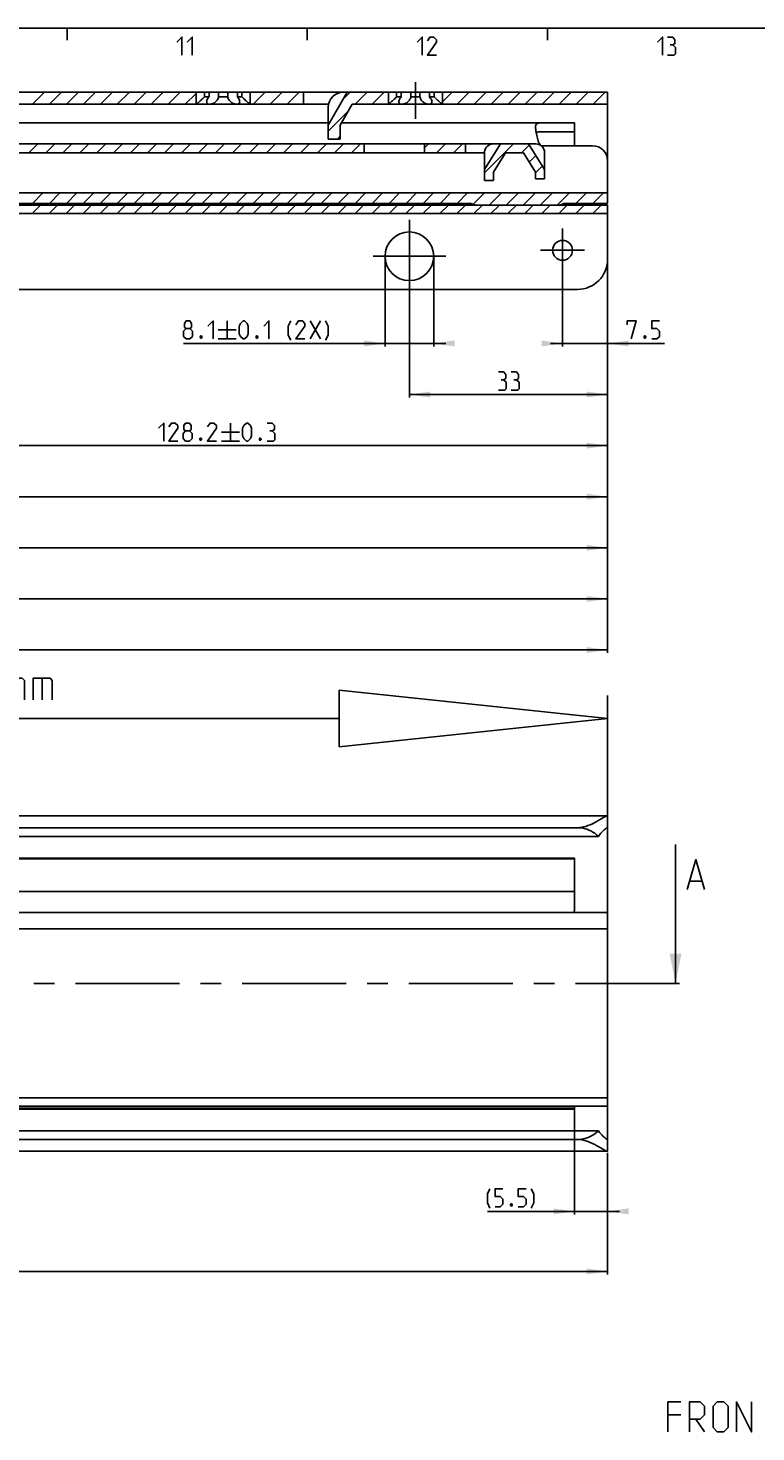
# Model space of a CAD drawing. Extents: x 0 to 1048, y 0 to 594.
# Drawn here: x 404 to 525, y 350 to 584 of the extents above; entities that cross this region are included whole.
import ezdxf

# ---------------------------------------------------------------- set-up
doc = ezdxf.new("R2010")
doc.units = 0
doc.header["$LTSCALE"] = 46.255
doc.header["$MEASUREMENT"] = 0
doc.linetypes.add('CENTER', pattern=[0.6, 0.375, -0.075, 0.075, -0.075])
doc.layers.get('0').update_dxf_attribs({"linetype": 'CONTINUOUS'})
doc.layers.add('DEFAULT_1', color=7, linetype='CENTER')
doc.dimstyles.get("Standard").update_dxf_attribs({"dimtxt": 0.18, "dimasz": 0.18, "dimexe": 0.18, "dimexo": 0.0625, "dimgap": 0.09, "dimtad": 0, "dimtih": 1, "dimtoh": 1, "dimdec": 4, "dimzin": 0, "dimdsep": 46, "dimtxsty": 'Standard', "dimcen": 0.09, "dimadec": 0, "dimazin": 0, "dimtfac": 1, "dimtdec": 4, "dimtofl": 0, "dimtmove": 0, "dimatfit": 3, "dimfxl": 1, "dimtolj": 1, "dimtzin": 0, "dimarcsym": 0})

# ---------------------------------------------------------------- blocks, each defined once
blk = doc.blocks.new('*D2')
at = {"color": 2, "linetype": 'Continuous'}
for p, q in [((494.5, 404.3), (494.5, 386.6)), ((500, 396.86), (500, 386.6)), ((494.5, 387.1), (479.99, 387.1)), ((479.99, 387.1), (497.25, 387.1)), ((502, 387.1), (497.25, 387.1)), ((500, 387.1), (502, 387.1))]:
    blk.add_line(p, q, dxfattribs=at)
for points in [[(491, 386.6), (494.5, 387.1), (491, 387.6)], [(503.5, 387.6), (500, 387.1), (503.5, 386.6)]]:
    blk.add_solid(points, dxfattribs=at)
blk = doc.blocks.new('*D5')
at = {"color": 2, "linetype": 'Continuous'}
for p, q in [((500, 387.1), (500, 376.6)), ((100, 377.1), (100, 376.6)), ((100, 377.1), (300, 377.1)), ((500, 377.1), (300, 377.1))]:
    blk.add_line(p, q, dxfattribs=at)
for points in [[(103.5, 377.6), (100, 377.1), (103.5, 376.6)], [(496.5, 376.6), (500, 377.1), (496.5, 377.6)]]:
    blk.add_solid(points, dxfattribs=at)
blk = doc.blocks.new('*D8')
at = {"color": 2, "linetype": 'Continuous'}
for p, q in [((500, 552.12), (500, 480.02)), ((123, 545.52), (123, 480.02)), ((123, 480.52), (311.5, 480.52)), ((500, 480.52), (311.5, 480.52))]:
    blk.add_line(p, q, dxfattribs=at)
for points in [[(126.5, 481.02), (123, 480.52), (126.5, 480.02)], [(496.5, 480.02), (500, 480.52), (496.5, 481.02)]]:
    blk.add_solid(points, dxfattribs=at)
blk = doc.blocks.new('*D29')
at = {"color": 2, "linetype": 'Continuous'}
for p, q in [((492.5, 547.02), (492.5, 531.02)), ((500, 547.02), (500, 531.02)), ((492.5, 531.52), (490.5, 531.52)), ((490.5, 531.52), (496.25, 531.52)), ((509.5, 531.52), (496.25, 531.52)), ((500, 531.52), (509.5, 531.52))]:
    blk.add_line(p, q, dxfattribs=at)
for points in [[(489, 531.02), (492.5, 531.52), (489, 532.02)], [(503.5, 532.02), (500, 531.52), (503.5, 531.02)]]:
    blk.add_solid(points, dxfattribs=at)
blk = doc.blocks.new('*D32')
at = {"color": 2, "linetype": 'Continuous'}
for p, q in [((371.8, 547.02), (371.8, 514.02)), ((500, 523.02), (500, 514.02)), ((371.8, 514.52), (435.9, 514.52)), ((500, 514.52), (435.9, 514.52))]:
    blk.add_line(p, q, dxfattribs=at)
for points in [[(375.3, 515.02), (371.8, 514.52), (375.3, 514.02)], [(496.5, 514.02), (500, 514.52), (496.5, 515.02)]]:
    blk.add_solid(points, dxfattribs=at)
blk = doc.blocks.new('*D33')
at = {"color": 2, "linetype": 'Continuous'}
for p, q in [((251.2, 547.02), (251.2, 505.52)), ((500, 547.02), (500, 505.52)), ((251.2, 506.02), (375.6, 506.02)), ((500, 506.02), (375.6, 506.02))]:
    blk.add_line(p, q, dxfattribs=at)
for points in [[(254.7, 506.52), (251.2, 506.02), (254.7, 505.52)], [(496.5, 505.52), (500, 506.02), (496.5, 506.52)]]:
    blk.add_solid(points, dxfattribs=at)
blk = doc.blocks.new('*D34')
at = {"color": 2, "linetype": 'Continuous'}
for p, q in [((130.5, 547.02), (130.5, 488.52)), ((500, 547.02), (500, 488.52)), ((130.5, 489.02), (315.25, 489.02)), ((500, 489.02), (315.25, 489.02))]:
    blk.add_line(p, q, dxfattribs=at)
for points in [[(134, 489.52), (130.5, 489.02), (134, 488.52)], [(496.5, 488.52), (500, 489.02), (496.5, 489.52)]]:
    blk.add_solid(points, dxfattribs=at)
blk = doc.blocks.new('*D35')
at = {"color": 2, "linetype": 'Continuous'}
for p, q in [((467, 546.02), (467, 522.52)), ((500, 531.52), (500, 522.52)), ((467, 523.02), (483.5, 523.02)), ((500, 523.02), (483.5, 523.02))]:
    blk.add_line(p, q, dxfattribs=at)
for points in [[(470.5, 523.52), (467, 523.02), (470.5, 522.52)], [(496.5, 522.52), (500, 523.02), (496.5, 523.52)]]:
    blk.add_solid(points, dxfattribs=at)
blk = doc.blocks.new('*D36')
at = {"color": 2, "linetype": 'Continuous'}
for p, q in [((80, 554.52), (80, 575.28)), ((80, 575.28), (80, 550.27)), ((467, 554.52), (79.5, 554.52)), ((80, 544.02), (80, 550.27)), ((151.07, 546.02), (79.5, 546.02)), ((80, 546.02), (80, 544.02))]:
    blk.add_line(p, q, dxfattribs=at)
for points in [[(79.5, 558.02), (80, 554.52), (80.5, 558.02)], [(80.5, 542.52), (80, 546.02), (79.5, 542.52)]]:
    blk.add_solid(points, dxfattribs=at)
blk = doc.blocks.new('*D37')
at = {"color": 2, "linetype": 'Continuous'}
for p, q in [((462.95, 546.02), (462.95, 531.02)), ((471.05, 546.02), (471.05, 531.02)), ((462.95, 531.52), (429.4, 531.52)), ((429.4, 531.52), (467, 531.52)), ((473.05, 531.52), (467, 531.52)), ((471.05, 531.52), (473.05, 531.52))]:
    blk.add_line(p, q, dxfattribs=at)
for points in [[(459.45, 531.02), (462.95, 531.52), (459.45, 532.02)], [(474.55, 532.02), (471.05, 531.52), (474.55, 531.02)]]:
    blk.add_solid(points, dxfattribs=at)
blk = doc.blocks.new('*D38')
at = {"color": 2, "linetype": 'Continuous'}
for p, q in [((156, 546.02), (156, 497.02)), ((500, 546.02), (500, 497.02)), ((156, 497.52), (328, 497.52)), ((500, 497.52), (328, 497.52))]:
    blk.add_line(p, q, dxfattribs=at)
for points in [[(159.5, 498.02), (156, 497.52), (159.5, 497.02)], [(496.5, 497.02), (500, 497.52), (496.5, 498.02)]]:
    blk.add_solid(points, dxfattribs=at)
blk = doc.blocks.new('UITTREKLENGTE-LOOPWERK_BL2')
at = {"color": 5, "linetype": 'Continuous'}
for p, q in [((390.68, 479.87), (390.68, 476.37)), ((342.15, 472.24), (345, 477.24)), ((342.15, 477.24), (345, 472.24)), ((346.43, 477.24), (349.29, 477.24)), ((347.86, 472.24), (347.86, 477.24)), ((363.1, 472.24), (363.1, 477.24)), ((388.93, 478.12), (392.43, 478.12)), ((394.18, 476.37), (394.18, 478.12)), ((340, 475.1), (338.57, 475.1)), ((352.15, 475.1), (350.72, 475.1)), ((378.81, 472.24), (378.81, 474.74)), ((388.93, 476.37), (392.43, 476.37)), ((401.24, 475.81), (401.24, 472.24)), ((405.88, 475.81), (405.88, 472.24)), ((338.57, 472.24), (340.72, 472.24)), ((350.72, 472.24), (352.86, 472.24))]:
    blk.add_line(p, q, dxfattribs=at)
at = {"color": 7, "linetype": 'Continuous'}
for p, q in [((455.33, 473.81), (455.33, 464.42)), ((500, 469.12), (455.33, 473.81)), ((500, 421.81), (500, 472.95)), ((455.33, 469.12), (337.35, 469.12)), ((500, 469.12), (455.33, 464.42))]:
    blk.add_line(p, q, dxfattribs=at)
at = {"color": 5, "linetype": 'Continuous'}
for points in [[(394.76, 477.12), (393.01, 477.12), (393.76, 479.87)], [(338.57, 472.24), (338.57, 477.24), (340.72, 477.24)], [(350.72, 472.24), (350.72, 477.24), (352.86, 477.24)], [(354.29, 472.24), (354.29, 477.24), (356.79, 472.24), (356.79, 477.24)], [(358.22, 472.6), (358.57, 472.24), (360, 472.24), (360.72, 472.96), (360.72, 473.67), (358.22, 475.81), (358.22, 476.53), (358.93, 477.24), (360.36, 477.24), (360.72, 476.88)], [(365.36, 472.96), (365.36, 476.53), (366.07, 477.24), (367.15, 477.24), (367.86, 476.53), (367.86, 472.96), (367.15, 472.24), (366.07, 472.24), (365.36, 472.96)], [(369.29, 472.24), (369.29, 477.24), (371.79, 472.24), (371.79, 477.24)], [(379.65, 473.31), (377.15, 473.31), (378.22, 477.24)], [(381.07, 473.67), (381.07, 475.81), (381.43, 476.53), (382.15, 477.24), (382.5, 477.24), (383.22, 476.53), (383.57, 475.81), (383.57, 473.67), (383.22, 472.96), (382.5, 472.24), (382.15, 472.24), (381.43, 472.96), (381.07, 473.67)], [(385, 473.67), (385, 475.81), (385.36, 476.53), (386.07, 477.24), (386.43, 477.24), (387.15, 476.53), (387.5, 475.81), (387.5, 473.67), (387.15, 472.96), (386.43, 472.24), (386.07, 472.24), (385.36, 472.96), (385, 473.67)], [(399.69, 472.24), (399.69, 475.81), (402.55, 475.81), (402.91, 475.46), (402.91, 472.24)], [(404.34, 472.24), (404.34, 475.81), (407.19, 475.81), (407.55, 475.46), (407.55, 472.24)]]:
    blk.add_lwpolyline(points, dxfattribs=at)

msp = doc.modelspace()

# ---------------------------------------------------------------- linework, layer by layer
at = {"color": 4, "linetype": 'Continuous'}
msp.add_line((10, 584), (831, 584), dxfattribs=at)
at = {"color": 2, "linetype": 'Continuous'}
for p, q in [((410, 584), (410, 582)), ((450, 584), (450, 582)), ((490, 584), (490, 582)), ((404.23548, 571.32241), (406.23548, 573.32241)), ((407.0639, 571.32241), (409.0639, 573.32241)), ((409.89233, 571.32241), (411.89233, 573.32241)), ((412.72076, 571.32241), (414.72076, 573.32241)), ((415.54919, 571.32241), (417.54919, 573.32241)), ((418.37761, 571.32241), (420.37761, 573.32241)), ((421.20604, 571.32241), (423.20604, 573.32241)), ((424.03447, 571.32241), (426.03447, 573.32241)), ((426.86289, 571.32241), (428.86289, 573.32241)), ((429.69132, 571.32241), (431.5, 573.13109)), ((441.00503, 571.32241), (443.00503, 573.32241)), ((443.83346, 571.32241), (445.83346, 573.32241)), ((446.66188, 571.32241), (448.66188, 573.32241)), ((455.93413, 572.10937), (457.14717, 573.32241)), ((457.97559, 571.32241), (459.97559, 573.32241)), ((460.80402, 571.32241), (462.80402, 573.32241)), ((472.5, 571.70468), (474.11773, 573.32241)), ((474.94616, 571.32241), (476.94616, 573.32241)), ((477.77458, 571.32241), (479.77458, 573.32241)), ((480.60301, 571.32241), (482.60301, 573.32241)), ((483.43144, 571.32241), (485.43144, 573.32241)), ((486.25986, 571.32241), (488.25986, 573.32241)), ((489.08829, 571.32241), (491.08829, 573.32241)), ((491.91672, 571.32241), (493.91672, 573.32241)), ((494.74515, 571.32241), (496.74515, 573.32241)), ((497.57357, 571.32241), (499.57357, 573.32241)), ((453.5, 566.84681), (456.86588, 570.21269)), ((455.00402, 565.52241), (455.5, 566.01839)), ((403.62363, 563.22241), (405.12363, 564.72241)), ((406.45206, 563.22241), (407.95206, 564.72241)), ((409.28049, 563.22241), (410.78049, 564.72241)), ((412.10891, 563.22241), (413.60891, 564.72241)), ((414.93734, 563.22241), (416.43734, 564.72241)), ((417.76577, 563.22241), (419.26577, 564.72241)), ((420.59419, 563.22241), (422.09419, 564.72241)), ((423.42262, 563.22241), (424.92262, 564.72241)), ((426.25105, 563.22241), (427.75105, 564.72241)), ((429.07948, 563.22241), (430.57948, 564.72241)), ((431.9079, 563.22241), (433.4079, 564.72241)), ((434.73633, 563.22241), (436.23633, 564.72241)), ((437.56476, 563.22241), (439.06476, 564.72241)), ((440.39318, 563.22241), (441.89318, 564.72241)), ((443.22161, 563.22241), (444.72161, 564.72241)), ((446.05004, 563.22241), (447.55004, 564.72241)), ((448.87847, 563.22241), (450.37847, 564.72241)), ((451.70689, 563.22241), (453.20689, 564.72241)), ((454.53532, 563.22241), (456.03532, 564.72241)), ((457.36375, 563.22241), (458.86375, 564.72241)), ((469.5, 564.04495), (470.17746, 564.72241)), ((471.50588, 563.22241), (473.00588, 564.72241)), ((474.33431, 563.22241), (475.83431, 564.72241)), ((479.5, 559.90282), (484.31959, 564.72241)), ((485.64802, 563.22241), (486.95357, 564.52796)), ((486.95248, 561.69844), (488.04129, 562.78725)), ((488, 559.91753), (489.12901, 561.04654)), ((404.23123, 554.82241), (405.98123, 556.57241)), ((407.05965, 554.82241), (408.80965, 556.57241)), ((409.88808, 554.82241), (411.63808, 556.57241)), ((412.71651, 554.82241), (414.46651, 556.57241)), ((415.54494, 554.82241), (417.29494, 556.57241)), ((418.37336, 554.82241), (420.12336, 556.57241)), ((421.20179, 554.82241), (422.95179, 556.57241)), ((424.03022, 554.82241), (425.78022, 556.57241)), ((426.85864, 554.82241), (428.60864, 556.57241)), ((429.68707, 554.82241), (431.43707, 556.57241)), ((432.5155, 554.82241), (434.2655, 556.57241)), ((435.34393, 554.82241), (437.09393, 556.57241)), ((438.17235, 554.82241), (439.92235, 556.57241)), ((441.00078, 554.82241), (442.75078, 556.57241)), ((443.82921, 554.82241), (445.57921, 556.57241)), ((446.65763, 554.82241), (448.40763, 556.57241)), ((449.48606, 554.82241), (451.23606, 556.57241)), ((452.31449, 554.82241), (454.06449, 556.57241)), ((455.14292, 554.82241), (456.89292, 556.57241)), ((457.97134, 554.82241), (459.72134, 556.57241)), ((460.79977, 554.82241), (462.54977, 556.57241)), ((463.6282, 554.82241), (465.3782, 556.57241)), ((466.45662, 554.82241), (468.20662, 556.57241)), ((469.28505, 554.82241), (471.03505, 556.57241)), ((472.11348, 554.82241), (473.86348, 556.57241)), ((474.94191, 554.82241), (476.69191, 556.57241)), ((477.6326, 554.68467), (479.52033, 556.57241)), ((480.29876, 554.52241), (482.34876, 556.57241)), ((483.12719, 554.52241), (485.17719, 556.57241)), ((485.95561, 554.52241), (488.00561, 556.57241)), ((488.78404, 554.52241), (490.83404, 556.57241)), ((491.62163, 554.53157), (493.66247, 556.57241)), ((494.7409, 554.82241), (496.4909, 556.57241)), ((497.56932, 554.82241), (499.31932, 556.57241)), ((404.21188, 553.12241), (405.61188, 554.52241)), ((407.0403, 553.12241), (408.4403, 554.52241)), ((409.86873, 553.12241), (411.26873, 554.52241)), ((412.69716, 553.12241), (414.09716, 554.52241)), ((415.52559, 553.12241), (416.92559, 554.52241)), ((418.35401, 553.12241), (419.75401, 554.52241)), ((421.18244, 553.12241), (422.58244, 554.52241)), ((424.01087, 553.12241), (425.41087, 554.52241)), ((426.83929, 553.12241), (428.23929, 554.52241)), ((429.66772, 553.12241), (431.06772, 554.52241)), ((432.49615, 553.12241), (433.89615, 554.52241)), ((435.32458, 553.12241), (436.72458, 554.52241)), ((438.153, 553.12241), (439.553, 554.52241)), ((440.98143, 553.12241), (442.38143, 554.52241)), ((443.80986, 553.12241), (445.20986, 554.52241)), ((446.63828, 553.12241), (448.03828, 554.52241)), ((449.46671, 553.12241), (450.86671, 554.52241)), ((452.29514, 553.12241), (453.69514, 554.52241)), ((455.12357, 553.12241), (456.52357, 554.52241)), ((457.95199, 553.12241), (459.35199, 554.52241)), ((460.78042, 553.12241), (462.18042, 554.52241)), ((463.60885, 553.12241), (465.00885, 554.52241)), ((466.43727, 553.12241), (467.83727, 554.52241)), ((469.2657, 553.12241), (470.6657, 554.52241)), ((472.09413, 553.12241), (473.49413, 554.52241)), ((474.92256, 553.12241), (476.32256, 554.52241)), ((477.75098, 553.12241), (479.15098, 554.52241)), ((480.57941, 553.12241), (481.97941, 554.52241)), ((483.40784, 553.12241), (484.80784, 554.52241)), ((486.23626, 553.12241), (487.63626, 554.52241)), ((489.06469, 553.12241), (490.46469, 554.52241)), ((491.89312, 553.12241), (493.29312, 554.52241)), ((494.72155, 553.12241), (496.12155, 554.52241)), ((497.54997, 553.12241), (498.94997, 554.52241))]:
    msp.add_line(p, q, dxfattribs=at)
at = {"color": 7, "linetype": 'Continuous'}
for p, q in [((100, 573.32241), (500, 573.32241)), ((431.5, 571.32241), (431.5, 573.32241)), ((432.88393, 572.57241), (432.88393, 573.32241)), ((432.88393, 572.57241), (433.64231, 572.57241)), ((433.64231, 572.57241), (433.64231, 573.32241)), ((435.24162, 572.57241), (435.24162, 573.32241)), ((435.24162, 572.57241), (436.75838, 572.57241)), ((436.75838, 572.57241), (436.75838, 573.32241)), ((438.35769, 572.57241), (438.35769, 573.32241)), ((438.35769, 572.57241), (439.11607, 572.57241)), ((439.11607, 572.57241), (439.11607, 573.32241)), ((440.5, 571.32241), (440.5, 573.32241)), ((449.37, 571.32241), (449.37, 573.32241)), ((456.62729, 573.32241), (453.5, 567.84965)), ((463.5, 571.32241), (463.5, 573.32241)), ((464.88393, 572.57241), (464.88393, 573.32241)), ((464.88393, 572.57241), (465.64231, 572.57241)), ((465.64231, 572.57241), (465.64231, 573.32241)), ((467.24162, 572.57241), (467.24162, 573.32241)), ((467.24162, 572.57241), (468.75838, 572.57241)), ((468.75838, 572.57241), (468.75838, 573.32241)), ((470.35769, 572.57241), (470.35769, 573.32241)), ((470.35769, 572.57241), (471.11607, 572.57241)), ((471.11607, 572.57241), (471.11607, 573.32241)), ((472.5, 571.32241), (472.5, 573.32241)), ((500, 573.32241), (500, 562.32241)), ((162.5, 571.32241), (453.55051, 571.32241)), ((431.55701, 571.36697), (431.5, 571.32241)), ((453.5, 565.52241), (453.5, 570.82241)), ((457.5, 571.32241), (455.5, 567.82241)), ((457.5, 571.32241), (500, 571.32241)), ((463.55701, 571.36697), (463.5, 571.32241)), ((453.5, 568.22241), (358.74468, 568.22241)), ((455.5, 565.52241), (455.5, 567.82241)), ((455.72857, 568.22241), (494.5, 568.22241)), ((494.5, 568.22241), (494.5, 564.42241)), ((453.5, 565.52241), (455.5, 565.52241)), ((488.54972, 566.72241), (494.5, 566.72241)), ((300.7412, 564.72241), (488.05, 564.72241)), ((301.73872, 563.22241), (476.43462, 563.22241)), ((459.5, 564.72241), (459.5, 563.22241)), ((469.5, 564.72241), (469.5, 563.22241)), ((476.33, 564.72241), (476.33, 563.22241)), ((479.50065, 563.26664), (477.33, 563.26664)), ((482.1679, 564.72241), (479.5, 560.45288)), ((479.5, 563.22241), (479.5, 558.62241)), ((483, 563.22241), (481, 560.02241)), ((483, 563.22241), (486, 563.22241)), ((488, 560.02241), (486, 563.22241)), ((486.83207, 564.72241), (489.5, 560.45283)), ((497.5, 564.42241), (488.98411, 564.42241)), ((489.5, 558.92241), (489.5, 563.27241)), ((500, 561.92241), (500, 554.82241)), ((479.5, 558.62241), (481, 558.62241)), ((481, 560.02241), (481, 558.62241)), ((488, 560.02241), (488, 558.92241)), ((488, 558.92241), (489.5, 558.92241)), ((181.94374, 556.57241), (500, 556.57241)), ((500, 554.52241), (123, 554.52241)), ((332.80767, 554.82241), (477.19233, 554.82241)), ((492.80767, 554.82241), (500, 554.82241)), ((500, 545.52241), (500, 554.52241)), ((500, 553.12241), (123, 553.12241)), ((495, 540.52241), (128, 540.52241)), ((100, 452.9), (499.93316, 452.9)), ((495, 450.94555), (100, 450.94555)), ((500, 404.6), (500, 452.8414)), ((498.4621, 449.5), (100, 449.5)), ((511.31286, 425), (511.31286, 448.14375)), ((494.5, 445.75), (150.5, 445.75)), ((494.5, 445.9), (397.90235, 445.9)), ((494.5, 445.9), (494.5, 437.5)), ((513.75332, 442.07235), (515.65809, 442.07235)), ((494.5, 440.35), (150.5, 440.35)), ((138, 436.81625), (500, 436.81625)), ((500, 434.1), (123, 434.1)), ((123, 406), (500, 406)), ((500, 404.6), (123, 404.6)), ((494.5, 404.25), (150.5, 404.25)), ((494.5, 404.6), (494.5, 404.1)), ((500, 397.1586), (500, 404.57213)), ((494.5, 404.1), (397.90235, 404.1)), ((498.4621, 400.5), (100, 400.5)), ((495, 399.05445), (100, 399.05445)), ((100, 397.1), (499.93316, 397.1))]:
    msp.add_line(p, q, dxfattribs=at)
at = {"color": 5, "linetype": 'Continuous'}
for p, q in [((436.68104, 535.27238), (436.68104, 532.27242)), ((450.46678, 535.27238), (452.18107, 532.27242)), ((450.46678, 532.27242), (452.18107, 535.27238)), ((435.18106, 533.7724), (438.18107, 533.7724)), ((435.18106, 532.27242), (438.18107, 532.27242)), ((435.74046, 516.77238), (438.74042, 516.77238)), ((437.24044, 518.27242), (437.24044, 515.2724)), ((435.74046, 515.2724), (438.74042, 515.2724)), ((512.19929, 353.2565), (510.05644, 353.2565)), ((514.69929, 352.54221), (516.12787, 350.39937))]:
    msp.add_line(p, q, dxfattribs=at)
for points in [[(428.28572, 581.64288), (429.14286, 582.49999), (429.14286, 579.49998)], [(430, 581.64288), (430.85712, 582.49999), (430.85712, 579.49998)], [(468.28573, 581.64288), (469.14285, 582.49999), (469.14285, 579.49998)], [(471.5, 579.49998), (470.00002, 579.49998), (471.5, 581.64288), (471.5, 582.07144), (471.07144, 582.49999), (470.42857, 582.49999), (470.00002, 581.85713)], [(508.28569, 581.64288), (509.14286, 582.49999), (509.14286, 579.49998)], [(510.85714, 581.21427), (511.2143, 581.42857), (511.2143, 582.07144), (510.85714, 582.49999), (509.99998, 582.49999)], [(509.99998, 579.49998), (511.07145, 579.49998), (511.2857, 579.71428), (511.2857, 580.78571), (510.85714, 581.21427), (510.42859, 581.21427)], [(429.82392, 533.98671), (429.53821, 534.20096), (429.53821, 534.84382), (429.82392, 535.27238), (430.46678, 535.27238), (430.75251, 534.84382), (430.75251, 534.20096), (430.46678, 533.98671), (430.89536, 533.55815), (430.89536, 532.70098), (430.46678, 532.27242), (429.82392, 532.27242), (429.39536, 532.70098)], [(433.46677, 534.41527), (434.32394, 535.27238), (434.32394, 532.27242)], [(438.68108, 533.12954), (438.68108, 534.41527), (438.89534, 534.84382), (439.32389, 535.27238), (439.5382, 535.27238), (439.96676, 534.84382), (440.18106, 534.41527), (440.18106, 533.12954), (439.96676, 532.70098), (439.5382, 532.27242), (439.32389, 532.27242), (438.89534, 532.70098), (438.68108, 533.12954)], [(442.75247, 534.41527), (443.60964, 535.27238), (443.60964, 532.27242)], [(447.25246, 532.05811), (446.82391, 532.91528), (446.82391, 534.41527), (447.25246, 535.27238)], [(449.60962, 532.27242), (448.10963, 532.27242), (449.60962, 534.41527), (449.60962, 534.84382), (449.18106, 535.27238), (448.53819, 535.27238), (448.10963, 534.62957)], [(453.03819, 532.05811), (453.4668, 532.91528), (453.4668, 534.41527), (453.03819, 535.27238)], [(503.28378, 534.62957), (503.28378, 535.27238), (504.78376, 535.27238), (503.92659, 532.27242)], [(507.35517, 532.27242), (508.21234, 532.27242), (508.6409, 532.70098), (508.6409, 533.55815), (508.21234, 533.98671), (507.35517, 533.98671), (507.35517, 535.27238), (508.6409, 535.27238)], [(429.39536, 532.70098), (429.39536, 533.55815), (429.82392, 533.98671), (430.46678, 533.98671)], [(432.39535, 532.77243), (432.4668, 532.62953), (432.4668, 532.55813), (432.39535, 532.41527), (432.25249, 532.41527), (432.18104, 532.55813), (432.18104, 532.62953), (432.25249, 532.77243), (432.39535, 532.77243)], [(441.68104, 532.77243), (441.7525, 532.62953), (441.7525, 532.55813), (441.68104, 532.41527), (441.53819, 532.41527), (441.46679, 532.55813), (441.46679, 532.62953), (441.53819, 532.77243), (441.68104, 532.77243)], [(506.28375, 532.77243), (506.3552, 532.62953), (506.3552, 532.55813), (506.28375, 532.41527), (506.14089, 532.41527), (506.06949, 532.55813), (506.06949, 532.62953), (506.14089, 532.77243), (506.28375, 532.77243)], [(482.68534, 525.48667), (483.04245, 525.70098), (483.04245, 526.34384), (482.68534, 526.7724), (481.82817, 526.7724)], [(484.82818, 525.48667), (485.18529, 525.70098), (485.18529, 526.34384), (484.82818, 526.7724), (483.97102, 526.7724)], [(481.82817, 523.77239), (482.89959, 523.77239), (483.1139, 523.98669), (483.1139, 525.05811), (482.68534, 525.48667), (482.25673, 525.48667)], [(483.97102, 523.77239), (485.04244, 523.77239), (485.25674, 523.98669), (485.25674, 525.05811), (484.82818, 525.48667), (484.39957, 525.48667)], [(425.24045, 517.41525), (426.0976, 518.27242), (426.0976, 515.2724)], [(428.45472, 515.2724), (426.95472, 515.2724), (428.45472, 517.41525), (428.45472, 517.84386), (428.02616, 518.27242), (427.3833, 518.27242), (426.95472, 517.62955)], [(429.74045, 516.98669), (429.45472, 517.20099), (429.45472, 517.84386), (429.74045, 518.27242), (430.38329, 518.27242), (430.669, 517.84386), (430.669, 517.20099), (430.38329, 516.98669), (430.81185, 516.55813), (430.81185, 515.70096), (430.38329, 515.2724), (429.74045, 515.2724), (429.31187, 515.70096)], [(429.31187, 515.70096), (429.31187, 516.55813), (429.74045, 516.98669), (430.38329, 516.98669)], [(434.88329, 515.2724), (433.3833, 515.2724), (434.88329, 517.41525), (434.88329, 517.84386), (434.45473, 518.27242), (433.81186, 518.27242), (433.3833, 517.62955)], [(439.24043, 516.12957), (439.24043, 517.41525), (439.45474, 517.84386), (439.88329, 518.27242), (440.0976, 518.27242), (440.52616, 517.84386), (440.74046, 517.41525), (440.74046, 516.12957), (440.52616, 515.70096), (440.0976, 515.2724), (439.88329, 515.2724), (439.45474, 515.70096), (439.24043, 516.12957)], [(444.16904, 516.98669), (444.52614, 517.20099), (444.52614, 517.84386), (444.16904, 518.27242), (443.31187, 518.27242)], [(443.31187, 515.2724), (444.38329, 515.2724), (444.5976, 515.48671), (444.5976, 516.55813), (444.16904, 516.98669), (443.74043, 516.98669)], [(432.31188, 515.77241), (432.38328, 515.62956), (432.38328, 515.55811), (432.31188, 515.41526), (432.16903, 515.41526), (432.09758, 515.55811), (432.09758, 515.62956), (432.16903, 515.77241), (432.31188, 515.77241)], [(442.24045, 515.77241), (442.31185, 515.62956), (442.31185, 515.55811), (442.24045, 515.41526), (442.09759, 515.41526), (442.02614, 515.55811), (442.02614, 515.62956), (442.09759, 515.77241), (442.24045, 515.77241)], [(480.41884, 387.63633), (479.99028, 388.4935), (479.99028, 389.99348), (480.41884, 390.85065)], [(481.27601, 387.85064), (482.13312, 387.85064), (482.56168, 388.2792), (482.56168, 389.13636), (482.13312, 389.56492), (481.27601, 389.56492), (481.27601, 390.85065), (482.56168, 390.85065)], [(485.13314, 387.85064), (485.99026, 387.85064), (486.41887, 388.2792), (486.41887, 389.13636), (485.99026, 389.56492), (485.13314, 389.56492), (485.13314, 390.85065), (486.41887, 390.85065)], [(487.27599, 387.63633), (487.70454, 388.4935), (487.70454, 389.99348), (487.27599, 390.85065)], [(484.06172, 388.35065), (484.13312, 388.20779), (484.13312, 388.13634), (484.06172, 387.99349), (483.91886, 387.99349), (483.84741, 388.13634), (483.84741, 388.20779), (483.91886, 388.35065), (484.06172, 388.35065)], [(510.05644, 350.39937), (510.05644, 355.39938), (512.19929, 355.39938)], [(513.62787, 350.39937), (513.62787, 355.39938), (515.41355, 355.39938), (516.12787, 354.68509), (516.12787, 353.2565), (515.41355, 352.54221), (513.62787, 352.54221)], [(517.5564, 351.11366), (517.5564, 354.68509), (518.27072, 355.39938), (519.34214, 355.39938), (520.0564, 354.68509), (520.0564, 351.11366), (519.34214, 350.39937), (518.27072, 350.39937), (517.5564, 351.11366)], [(521.48498, 350.39937), (521.48498, 355.39938), (523.98499, 350.39937), (523.98499, 355.39938)]]:
    msp.add_lwpolyline(points, dxfattribs=at)
at = {"color": 7, "linetype": 'Continuous'}
for points in [[(432.88393, 572.57241), (432.76163, 572.44327), (432.62318, 572.30279), (432.47196, 572.15549), (432.32036, 572.01354), (432.1774, 571.88436), (432.04574, 571.76904), (431.92754, 571.66822), (431.82389, 571.5818), (431.73524, 571.50925), (431.6615, 571.44982), (431.60227, 571.40267), (431.55701, 571.36697)], [(433.25, 571.72954), (433.25032, 571.74863), (433.26308, 571.85667), (433.29621, 571.97965), (433.35082, 572.11507), (433.42735, 572.26114), (433.52547, 572.41542), (433.64231, 572.57241)], [(435.24162, 572.57241), (435.2169, 572.44417), (435.17159, 572.30423), (435.10313, 572.15817), (435.01412, 572.01635), (434.91036, 571.88653), (434.79628, 571.77077), (434.67557, 571.66953), (434.55154, 571.58276), (434.42687, 571.50992), (434.30364, 571.45025), (434.18341, 571.40293), (434.06727, 571.36711), (433.95598, 571.34208), (433.85007, 571.3273), (433.75, 571.32241)], [(438.25, 571.32241), (438.1502, 571.32727), (438.0446, 571.34198), (437.93363, 571.36687), (437.81785, 571.40249), (437.69798, 571.44955), (437.57511, 571.50886), (437.45078, 571.58128), (437.32704, 571.66754), (437.20655, 571.76818), (437.09254, 571.88329), (436.98876, 572.01232), (436.8993, 572.15373), (436.82976, 572.30081), (436.78347, 572.44271), (436.75838, 572.57241)], [(438.35769, 572.57241), (438.47828, 572.40998), (438.57972, 572.24887), (438.65832, 572.09501), (438.71252, 571.95269), (438.74275, 571.82293), (438.75, 571.72937)], [(440.5, 571.32241), (440.44327, 571.36675), (440.39824, 571.40226), (440.33933, 571.44916), (440.26597, 571.50827), (440.17779, 571.58041), (440.07468, 571.66636), (439.95707, 571.76661), (439.82605, 571.8813), (439.68369, 572.00982), (439.53274, 572.15101), (439.38072, 572.29891), (439.24013, 572.44145), (439.11607, 572.57241)], [(464.88393, 572.57241), (464.76163, 572.44327), (464.62318, 572.30279), (464.47196, 572.15549), (464.32036, 572.01354), (464.1774, 571.88436), (464.04574, 571.76904), (463.92754, 571.66822), (463.82389, 571.5818), (463.73524, 571.50925), (463.6615, 571.44982), (463.60227, 571.40267), (463.55701, 571.36697)], [(465.25, 571.72954), (465.25032, 571.74863), (465.26308, 571.85667), (465.29621, 571.97965), (465.35082, 572.11507), (465.42735, 572.26114), (465.52547, 572.41542), (465.64231, 572.57241)], [(467.24162, 572.57241), (467.2169, 572.44417), (467.17159, 572.30423), (467.10313, 572.15817), (467.01412, 572.01635), (466.91036, 571.88653), (466.79628, 571.77077), (466.67557, 571.66953), (466.55154, 571.58276), (466.42687, 571.50992), (466.30364, 571.45025), (466.18341, 571.40293), (466.06727, 571.36711), (465.95598, 571.34208), (465.85007, 571.3273), (465.75, 571.32241)], [(470.25, 571.32241), (470.1502, 571.32727), (470.0446, 571.34198), (469.93363, 571.36687), (469.81785, 571.40249), (469.69798, 571.44955), (469.57511, 571.50886), (469.45078, 571.58128), (469.32704, 571.66754), (469.20655, 571.76818), (469.09254, 571.88329), (468.98876, 572.01232), (468.8993, 572.15373), (468.82976, 572.30081), (468.78347, 572.44271), (468.75838, 572.57241)], [(470.35769, 572.57241), (470.47828, 572.40998), (470.57972, 572.24887), (470.65832, 572.09501), (470.71252, 571.95269), (470.74275, 571.82293), (470.75, 571.72937)], [(472.5, 571.32241), (472.44327, 571.36675), (472.39824, 571.40226), (472.33933, 571.44916), (472.26597, 571.50827), (472.17779, 571.58041), (472.07468, 571.66636), (471.95707, 571.76661), (471.82605, 571.8813), (471.68369, 572.00982), (471.53274, 572.15101), (471.38072, 572.29891), (471.24013, 572.44145), (471.11607, 572.57241)], [(433.75, 571.32241), (433.65643, 571.32727), (433.5698, 571.34196), (433.49209, 571.36624), (433.42208, 571.40113), (433.36282, 571.44607), (433.31378, 571.50302), (433.27771, 571.5715), (433.25584, 571.65301), (433.25, 571.72954)], [(438.75, 571.72937), (438.74962, 571.70942), (438.73571, 571.61275), (438.70283, 571.53), (438.65457, 571.46346), (438.59278, 571.41075), (438.51963, 571.37107), (438.43762, 571.34376), (438.34704, 571.32766), (438.25, 571.32241)], [(465.75, 571.32241), (465.65643, 571.32727), (465.5698, 571.34196), (465.49209, 571.36624), (465.42208, 571.40113), (465.36282, 571.44607), (465.31378, 571.50302), (465.27771, 571.5715), (465.25584, 571.65301), (465.25, 571.72954)], [(470.75, 571.72937), (470.74962, 571.70942), (470.73571, 571.61275), (470.70283, 571.53), (470.65457, 571.46346), (470.59278, 571.41075), (470.51963, 571.37107), (470.43762, 571.34376), (470.34704, 571.32766), (470.25, 571.32241)], [(488, 567.5364), (488.0076, 567.67686), (488.03066, 567.79742), (488.06939, 567.89956), (488.12407, 567.985), (488.19453, 568.05479), (488.28214, 568.11107), (488.38768, 568.1547), (488.51155, 568.18649), (488.65435, 568.20751), (488.81583, 568.21897), (488.99616, 568.22241)], [(488.05, 567.01606), (488.02896, 567.16257), (488.01319, 567.29811), (488.00336, 567.42266), (488, 567.5364)], [(488.05, 567.01606), (488.07141, 566.88255), (488.09505, 566.74252), (488.12005, 566.59656)], [(488.12005, 566.59656), (488.21269, 566.12952), (488.32968, 565.66136), (488.467, 565.19178)], [(488.54972, 566.72241), (488.45976, 566.71526), (488.38228, 566.69429), (488.31652, 566.66044), (488.26089, 566.61434), (488.2143, 566.55666), (488.176, 566.48855), (488.15293, 566.43078)], [(477.33, 563.26664), (477.21951, 563.26567), (477.10967, 563.26279), (477.00275, 563.25825), (476.90015, 563.25245), (476.80224, 563.24581), (476.7109, 563.23896), (476.6279, 563.23259), (476.55358, 563.2273), (476.48875, 563.22371), (476.43462, 563.22241)], [(488.467, 565.19178), (488.51329, 565.06387), (488.57782, 564.93036), (488.65793, 564.80221), (488.74755, 564.68495), (488.83966, 564.57915), (488.93213, 564.47899), (489.02425, 564.37872), (489.11503, 564.27368), (489.20305, 564.15977), (489.28497, 564.03548), (489.35659, 563.90212), (489.41512, 563.76138), (489.41729, 563.75417)], [(495, 450.94555), (495.32498, 450.95807), (495.6594, 450.99679), (496.00365, 451.06302), (496.35991, 451.15805), (496.72766, 451.28197), (497.10507, 451.43341), (497.48562, 451.6076), (497.86197, 451.79757), (498.22602, 451.99469), (498.56049, 452.18429), (498.85554, 452.3556), (499.11176, 452.50495), (499.33168, 452.63104), (499.51657, 452.73272), (499.66795, 452.80969), (499.78904, 452.86291), (499.8824, 452.89295), (499.93557, 452.9)], [(495, 450.94555), (495.31544, 450.93521), (495.63128, 450.90401), (495.94785, 450.85143), (496.26533, 450.7766), (496.5837, 450.67831), (496.90264, 450.55507), (497.22142, 450.40516), (497.53886, 450.22664), (497.85318, 450.01753), (498.16197, 449.77588), (498.4621, 449.5)], [(499.93562, 450.91), (499.92561, 450.9095), (499.8657, 450.89235), (499.78761, 450.85065), (499.69114, 450.78416), (499.57423, 450.69086), (499.43573, 450.56874), (499.27548, 450.41624), (499.09415, 450.23212), (498.89346, 450.01543), (498.67964, 449.76929), (498.4621, 449.5)], [(499.93557, 452.9), (499.94839, 452.89937), (499.98729, 452.88204), (500, 452.8414)], [(500, 450.81735), (499.99199, 450.87158), (499.96748, 450.90239), (499.93562, 450.91)], [(513.27712, 440.64377), (514.70571, 445.64377), (516.13429, 440.64377)], [(495, 399.05445), (495.31544, 399.06479), (495.63128, 399.09599), (495.94785, 399.14857), (496.26533, 399.2234), (496.5837, 399.32169), (496.90264, 399.44493), (497.22142, 399.59484), (497.53886, 399.77336), (497.85318, 399.98247), (498.16197, 400.22412), (498.4621, 400.5)], [(498.4621, 400.5), (498.67955, 400.23082), (498.8934, 399.98463), (499.09414, 399.76789), (499.27549, 399.58375), (499.43574, 399.43125), (499.57424, 399.30913), (499.69115, 399.21583), (499.78762, 399.14934), (499.86571, 399.10765), (499.92561, 399.0905), (499.93562, 399.09)], [(499.93557, 397.1), (499.88243, 397.10704), (499.78909, 397.13707), (499.66801, 397.19029), (499.51663, 397.26725), (499.33176, 397.36892), (499.11185, 397.495), (498.85565, 397.64434), (498.56063, 397.81563), (498.22619, 398.00521), (497.86207, 398.20238), (497.48567, 398.39237), (497.10512, 398.56657), (496.72772, 398.71801), (496.35997, 398.84193), (496.0037, 398.93696), (495.65943, 399.00321), (495.32498, 399.04193), (495, 399.05445)], [(500, 397.1586), (499.98729, 397.11796), (499.9484, 397.10064), (499.93557, 397.1)], [(499.93562, 399.09), (499.96748, 399.09761), (499.99199, 399.12841), (500, 399.18265)]]:
    msp.add_lwpolyline(points, dxfattribs=at)
for centre, radius in [((467, 546.02241), 4.05), ((492.5, 547.02241), 1.65)]:
    msp.add_circle(centre, radius, dxfattribs=at)
for centre, radius, start, end in [((456, 570.82241), 2.5, 90, 180), ((481, 563.22241), 1.5, 90, 180), ((488.05, 563.27241), 1.45, 0, 90), ((497.5, 561.92241), 2.5, 0, 90), ((495, 562.32241), 5, 356.8405791, 0), ((477.19233, 554.32241), 0.5, 64.1580672, 90), ((478.5, 557.02241), 2.5, 244.1580672, 270), ((491.5, 557.02241), 2.5, 270, 295.8419328), ((492.80767, 554.32241), 0.5, 90, 115.8419328), ((495, 545.52241), 5, 270, 0), ((492, 437.5), 2.5, 344.1070434, 0)]:
    msp.add_arc(centre, radius, start, end, dxfattribs=at)
msp.add_solid([(511.31286, 425), (510.31286, 430), (512.31286, 430)], dxfattribs=at)
at = {"layer": 'DEFAULT_1', "color": 2, "linetype": 'CENTER'}
for p, q in [((468, 568.90829), (468, 574.98223)), ((467, 546.02241), (467, 552.07241)), ((492.5, 547.02241), (492.5, 550.67241)), ((492.5, 547.02241), (488.85, 547.02241)), ((492.5, 547.02241), (496.15, 547.02241)), ((492.5, 547.02241), (492.5, 543.37241)), ((467, 546.02241), (460.95, 546.02241)), ((467, 546.02241), (473.05, 546.02241)), ((467, 546.02241), (467, 539.97241)), ((512, 425), (306, 425))]:
    msp.add_line(p, q, dxfattribs=at)

# ---------------------------------------------------------------- block references
at = {"color": 2, "linetype": 'Continuous'}
msp.add_blockref('UITTREKLENGTE-LOOPWERK_BL2', (0, 0), dxfattribs=at)

# ---------------------------------------------------------------- dimensions: what is measured, and where the dimension line sits
for base, p1, p2, angle, picture, middle in [((80, 546.02241), (467, 554.52241), (151.06847, 546.02241), 270, '*D36', (79.25, 559.34986)), ((130.5, 489.02241), (500, 547.02241), (130.5, 547.02241), 180, '*D34', (307.31708, 489.77241)), ((251.2, 506.02241), (500, 547.02241), (251.2, 547.02241), 180, '*D33', (363.07678, 506.77241)), ((371.8, 514.52241), (500, 523.02241), (371.8, 547.02241), 180, '*D32', (425.24044, 515.27241)), ((492.5, 531.52241), (500, 547.02241), (492.5, 547.02241), 180, '*D29', (503.28376, 532.27241)), ((156, 497.52241), (500, 546.02241), (156, 546.02241), 180, '*D38', (323.35656, 498.27241)), ((467, 523.02241), (500, 531.52241), (467, 546.02241), 180, '*D35', (481.82817, 523.77241)), ((494.5, 387.10064), (500, 396.85688), (494.5, 404.30284), 180, '*D2', (479.99027, 387.85064)), ((100, 377.10064), (500, 387.10064), (100, 376.60064), 180, '*D5', (296.00054, 377.85064))]:
    dim = msp.add_linear_dim(base=base, p1=p1, p2=p2, angle=angle, dimstyle='Standard', dxfattribs=at)
    dim.commit()
    dim.dimension.update_dxf_attribs({"geometry": picture, "text_midpoint": middle, "dimtype": 128})
for base, p1, p2, picture, middle in [((500, 480.52241), (123, 545.52241), (500, 552.12241), '*D8', (308.6408, 481.27241)), ((471.05, 531.52241), (462.95, 546.02241), (471.05, 546.02241), '*D37', (444.46678, 532.27241))]:
    dim = msp.add_linear_dim(base=base, p1=p1, p2=p2, dimstyle='Standard', dxfattribs=at)
    dim.commit()
    dim.dimension.update_dxf_attribs({"geometry": picture, "text_midpoint": middle, "dimtype": 128})

doc.saveas('drawing.dxf')
